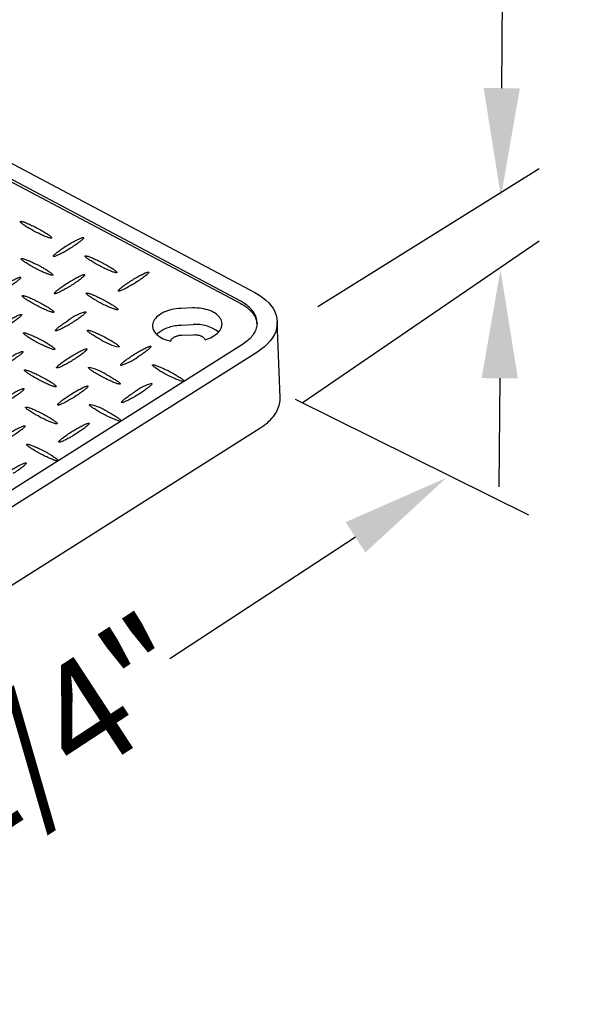
# Model space of a CAD drawing. Extents: x 0 to 216, y 0 to 280.
# Drawn here: x 44 to 57, y 152 to 174 of the extents above; entities that cross this region are included whole.
import ezdxf

# ---------------------------------------------------------------- set-up
doc = ezdxf.new("R2010")
doc.units = 0
doc.header["$LTSCALE"] = 10
doc.header["$MEASUREMENT"] = 0
doc.layers.get('Defpoints').update_dxf_attribs({"linetype": 'CONTINUOUS'})
doc.layers.add('CADdetails-7-VERYFINE', color=7, linetype='CONTINUOUS')
doc.layers.add('CADdetails-9-EXTRAFINE', color=9, linetype='CONTINUOUS')
doc.styles.add('CADdetails-DIMENSIONS', font='ARIALN.TTF', dxfattribs={"height": 2.38})
doc.dimstyles.new('CADdetails-LEADER', dxfattribs={"dimtxt": 2.38, "dimasz": 2.38, "dimexe": 0.5, "dimexo": 1.5, "dimgap": 1, "dimtad": 0, "dimzin": 0, "dimdsep": 46, "dimtxsty": 'CADdetails-DIMENSIONS', "dimcen": 1, "dimclrd": 256, "dimclre": 256, "dimclrt": 256, "dimadec": 0, "dimazin": 0, "dimtfac": 1, "dimtdec": 4, "dimtofl": 0, "dimtmove": 0, "dimatfit": 3, "dimfxl": 1, "dimtolj": 1, "dimtzin": 0, "dimarcsym": 0})

# ---------------------------------------------------------------- blocks, each defined once
blk = doc.blocks.new('*D1')
at = {"layer": 'CADdetails-7-VERYFINE', "lineweight": -2, "transparency": 16777216}
for p, q in [((51.722, 162.448), (47.655, 159.786)), ((34.96, 151.477), (39.027, 154.139))]:
    blk.add_line(p, q, dxfattribs=at)
at = {"layer": 'CADdetails-7-VERYFINE', "transparency": 16777216}
for points in [[(51.505, 162.78), (51.939, 162.116), (53.713, 163.751)], [(34.743, 151.809), (35.178, 151.145), (32.969, 150.173)]]:
    blk.add_solid(points, dxfattribs=at)
at = {"layer": 'Defpoints', "color": 0, "transparency": 16777216}
for p in [(53.713, 163.751), (32.969, 150.173), (32.969, 150.173)]:
    blk.add_point(p, dxfattribs=at)
at = {"layer": 'CADdetails-7-VERYFINE', "transparency": 16777216, "insert": (43.341, 156.962), "char_height": 2.38, "attachment_point": 5, "rotation": 33.2067, "style": 'CADdetails-DIMENSIONS'}
blk.add_mtext('\\A1;30 1/4"', dxfattribs=at)
blk = doc.blocks.new('*D15')
at = {"layer": 'CADdetails-7-VERYFINE', "lineweight": -2, "transparency": 16777216}
for p, q in [((54.925, 172.286), (54.949, 175.661)), ((54.881, 165.931), (54.865, 163.552))]:
    blk.add_line(p, q, dxfattribs=at)
at = {"layer": 'CADdetails-7-VERYFINE', "transparency": 16777216}
for points in [[(54.529, 172.288), (55.322, 172.283), (54.909, 169.906)], [(54.485, 165.934), (55.278, 165.929), (54.898, 168.311)]]:
    blk.add_solid(points, dxfattribs=at)
at = {"layer": 'Defpoints', "color": 0, "transparency": 16777216}
for p in [(54.931, 169.905), (54.898, 168.311), (54.92, 168.311)]:
    blk.add_point(p, dxfattribs=at)
at = {"layer": 'CADdetails-7-VERYFINE', "transparency": 16777216, "insert": (54.964, 177.801), "char_height": 2.38, "attachment_point": 5, "rotation": 89.6037, "style": 'CADdetails-DIMENSIONS'}
blk.add_mtext('\\A1;2"', dxfattribs=at)

msp = doc.modelspace()

# ---------------------------------------------------------------- linework, layer by layer
at = {"layer": 'CADdetails-7-VERYFINE'}
for p, q in [((50.895, 167.506), (55.742, 170.524)), ((50.553, 165.394), (55.742, 168.941)), ((55.518, 162.931), (50.409, 165.467))]:
    msp.add_line(p, q, dxfattribs=at)
at = {"layer": 'CADdetails-9-EXTRAFINE', "linetype": 'Continuous'}
for p, q in [((39.096, 173.343), (49.515, 167.812)), ((49.21, 167.618), (38.791, 173.15)), ((38.793, 173.098), (49.211, 167.566)), ((44.704, 168.343), (44.704, 168.343)), ((45.506, 167.969), (45.506, 167.969)), ((48.153, 167.471), (47.896, 167.461)), ((45.529, 167.155), (45.529, 167.155)), ((48.799, 167.127), (48.799, 167.128)), ((50.072, 165.512), (50.009, 167.173)), ((47.278, 167.071), (47.278, 167.07)), ((47.91, 167.097), (48.167, 167.107)), ((47.91, 167.097), (47.91, 167.097)), ((44.751, 166.716), (44.751, 166.716)), ((47.918, 166.877), (48.175, 166.886)), ((49.245, 166.669), (30.151, 154.614)), ((49.565, 166.499), (30.471, 154.445)), ((45.554, 166.342), (45.554, 166.342)), ((46.956, 166.398), (46.956, 166.398)), ((45.577, 165.528), (45.577, 165.528)), ((46.98, 165.584), (46.98, 165.584)), ((44.798, 165.09), (44.798, 165.09)), ((30.532, 152.781), (49.627, 164.835)), ((44.911, 164.332), (44.911, 164.332))]:
    msp.add_line(p, q, dxfattribs=at)
for points in [[(44.68, 169.156), (44.652, 169.171), (44.624, 169.186), (44.598, 169.201), (44.573, 169.215), (44.549, 169.23), (44.527, 169.243), (44.505, 169.257), (44.485, 169.27), (44.467, 169.282), (44.449, 169.294), (44.434, 169.305), (44.42, 169.315), (44.408, 169.325), (44.398, 169.334), (44.39, 169.342), (44.384, 169.349), (44.379, 169.355), (44.377, 169.36), (44.378, 169.364), (44.38, 169.367)], [(44.38, 169.367), (44.385, 169.368), (44.392, 169.369), (44.401, 169.368), (44.412, 169.366), (44.424, 169.363), (44.439, 169.359), (44.455, 169.354), (44.472, 169.348), (44.492, 169.341), (44.512, 169.333), (44.534, 169.324), (44.556, 169.314), (44.58, 169.303), (44.605, 169.292), (44.63, 169.28), (44.657, 169.267), (44.683, 169.254), (44.711, 169.24), (44.739, 169.226), (44.767, 169.211)], [(45.067, 169.003), (45.062, 169.001), (45.055, 169), (45.047, 169.001), (45.036, 169.003), (45.023, 169.006), (45.009, 169.01), (44.993, 169.015), (44.975, 169.021), (44.956, 169.028), (44.936, 169.036), (44.914, 169.044), (44.891, 169.054), (44.867, 169.064), (44.843, 169.076), (44.817, 169.087), (44.791, 169.1), (44.763, 169.113), (44.736, 169.127), (44.708, 169.141), (44.68, 169.156)], [(44.767, 169.211), (44.795, 169.196), (44.822, 169.181), (44.849, 169.167), (44.874, 169.152), (44.898, 169.138), (44.92, 169.125), (44.942, 169.112), (44.962, 169.099), (44.981, 169.087), (44.998, 169.075), (45.013, 169.064), (45.027, 169.054), (45.039, 169.044), (45.049, 169.035), (45.057, 169.027), (45.063, 169.02), (45.068, 169.014), (45.07, 169.009), (45.069, 169.005), (45.067, 169.003)], [(45.391, 168.831), (45.418, 168.848), (45.445, 168.864), (45.471, 168.88), (45.497, 168.895), (45.522, 168.909), (45.547, 168.923), (45.571, 168.936), (45.594, 168.948), (45.616, 168.959), (45.637, 168.97), (45.656, 168.979), (45.675, 168.988), (45.692, 168.995), (45.708, 169.001), (45.722, 169.007), (45.734, 169.011), (45.745, 169.013), (45.754, 169.015), (45.761, 169.015), (45.766, 169.013)], [(45.766, 169.013), (45.768, 169.011), (45.769, 169.007), (45.767, 169.001), (45.763, 168.995), (45.757, 168.987), (45.75, 168.979), (45.74, 168.969), (45.729, 168.959), (45.716, 168.947), (45.701, 168.935), (45.685, 168.922), (45.668, 168.909), (45.649, 168.894), (45.628, 168.879), (45.607, 168.864), (45.584, 168.848), (45.56, 168.832), (45.535, 168.815), (45.51, 168.798), (45.483, 168.781)], [(45.108, 168.598), (45.105, 168.601), (45.104, 168.605), (45.106, 168.61), (45.11, 168.617), (45.115, 168.624), (45.123, 168.633), (45.132, 168.643), (45.144, 168.653), (45.157, 168.665), (45.171, 168.677), (45.187, 168.69), (45.205, 168.703), (45.224, 168.718), (45.244, 168.733), (45.266, 168.748), (45.289, 168.764), (45.313, 168.78), (45.338, 168.797), (45.364, 168.814), (45.391, 168.831)], [(45.483, 168.781), (45.456, 168.764), (45.429, 168.748), (45.402, 168.732), (45.376, 168.717), (45.351, 168.702), (45.326, 168.689), (45.302, 168.676), (45.279, 168.663), (45.257, 168.652), (45.236, 168.642), (45.216, 168.632), (45.198, 168.624), (45.181, 168.617), (45.165, 168.61), (45.151, 168.605), (45.139, 168.601), (45.128, 168.598), (45.119, 168.597), (45.112, 168.597), (45.108, 168.598)], [(44.704, 168.343), (44.676, 168.358), (44.649, 168.373), (44.623, 168.388), (44.597, 168.402), (44.573, 168.416), (44.551, 168.43), (44.529, 168.443), (44.509, 168.456), (44.49, 168.469), (44.473, 168.48), (44.458, 168.491), (44.444, 168.502), (44.432, 168.511), (44.422, 168.52), (44.414, 168.528), (44.407, 168.535), (44.403, 168.541), (44.401, 168.546), (44.401, 168.55), (44.404, 168.553)], [(44.404, 168.553), (44.408, 168.555), (44.415, 168.555), (44.424, 168.555), (44.435, 168.553), (44.448, 168.55), (44.462, 168.546), (44.478, 168.541), (44.496, 168.534), (44.515, 168.527), (44.535, 168.519), (44.557, 168.511), (44.58, 168.501), (44.604, 168.49), (44.628, 168.479), (44.654, 168.467), (44.68, 168.455), (44.708, 168.441), (44.735, 168.428), (44.763, 168.413), (44.792, 168.398)], [(46.105, 168.4), (46.077, 168.415), (46.05, 168.43), (46.024, 168.444), (45.999, 168.459), (45.975, 168.473), (45.953, 168.487), (45.931, 168.5), (45.911, 168.513), (45.892, 168.525), (45.875, 168.537), (45.86, 168.548), (45.846, 168.558), (45.834, 168.568), (45.824, 168.577), (45.816, 168.585), (45.809, 168.592), (45.805, 168.598), (45.803, 168.603), (45.803, 168.607), (45.805, 168.61)], [(45.805, 168.61), (45.81, 168.611), (45.817, 168.612), (45.826, 168.611), (45.837, 168.609), (45.85, 168.606), (45.864, 168.602), (45.88, 168.597), (45.898, 168.591), (45.917, 168.584), (45.937, 168.576), (45.959, 168.567), (45.982, 168.557), (46.006, 168.547), (46.03, 168.536), (46.056, 168.524), (46.082, 168.511), (46.109, 168.498), (46.137, 168.484), (46.165, 168.47), (46.193, 168.455)], [(46.193, 168.455), (46.221, 168.44), (46.248, 168.425), (46.274, 168.41), (46.299, 168.396), (46.323, 168.382), (46.346, 168.368), (46.367, 168.355), (46.387, 168.342), (46.406, 168.33), (46.423, 168.318), (46.438, 168.307), (46.452, 168.296), (46.464, 168.287), (46.475, 168.278), (46.483, 168.27), (46.489, 168.263), (46.494, 168.257), (46.496, 168.252), (46.496, 168.248), (46.494, 168.245)], [(45.091, 168.189), (45.086, 168.187), (45.08, 168.187), (45.071, 168.188), (45.06, 168.189), (45.047, 168.192), (45.033, 168.196), (45.017, 168.202), (44.999, 168.208), (44.98, 168.215), (44.96, 168.222), (44.938, 168.231), (44.915, 168.241), (44.891, 168.251), (44.867, 168.262), (44.841, 168.274), (44.815, 168.287), (44.788, 168.3), (44.76, 168.314), (44.732, 168.328), (44.704, 168.343)], [(44.792, 168.398), (44.82, 168.383), (44.847, 168.368), (44.873, 168.354), (44.898, 168.339), (44.922, 168.325), (44.944, 168.311), (44.966, 168.298), (44.986, 168.285), (45.004, 168.273), (45.021, 168.261), (45.037, 168.25), (45.05, 168.24), (45.062, 168.23), (45.073, 168.221), (45.081, 168.214), (45.087, 168.207), (45.091, 168.201), (45.094, 168.195), (45.093, 168.192), (45.091, 168.189)], [(46.494, 168.245), (46.489, 168.243), (46.482, 168.243), (46.473, 168.244), (46.462, 168.246), (46.449, 168.249), (46.434, 168.253), (46.418, 168.258), (46.4, 168.264), (46.381, 168.271), (46.361, 168.279), (46.339, 168.288), (46.316, 168.297), (46.293, 168.308), (46.268, 168.319), (46.242, 168.331), (46.216, 168.343), (46.189, 168.357), (46.161, 168.37), (46.134, 168.385), (46.105, 168.4)], [(46.816, 168.073), (46.844, 168.09), (46.87, 168.106), (46.897, 168.122), (46.923, 168.137), (46.948, 168.152), (46.973, 168.166), (46.996, 168.179), (47.019, 168.191), (47.041, 168.202), (47.062, 168.213), (47.082, 168.222), (47.1, 168.231), (47.117, 168.238), (47.133, 168.244), (47.147, 168.249), (47.16, 168.253), (47.17, 168.256), (47.179, 168.257), (47.186, 168.258), (47.191, 168.256)], [(47.191, 168.256), (47.193, 168.254), (47.194, 168.25), (47.192, 168.245), (47.189, 168.238), (47.183, 168.231), (47.175, 168.222), (47.166, 168.213), (47.155, 168.202), (47.142, 168.191), (47.127, 168.179), (47.111, 168.166), (47.093, 168.152), (47.074, 168.138), (47.054, 168.123), (47.032, 168.108), (47.009, 168.092), (46.985, 168.076), (46.96, 168.059), (46.934, 168.042), (46.907, 168.025)], [(44.012, 167.96), (44.039, 167.977), (44.066, 167.994), (44.093, 168.009), (44.118, 168.025), (44.144, 168.039), (44.168, 168.053), (44.192, 168.066), (44.215, 168.078), (44.237, 168.09), (44.258, 168.1), (44.278, 168.109), (44.296, 168.118), (44.313, 168.125), (44.329, 168.132), (44.343, 168.137), (44.356, 168.141), (44.366, 168.143), (44.375, 168.145), (44.382, 168.145), (44.387, 168.143)], [(44.387, 168.143), (44.39, 168.141), (44.39, 168.137), (44.388, 168.132), (44.385, 168.125), (44.379, 168.118), (44.371, 168.11), (44.362, 168.1), (44.35, 168.09), (44.338, 168.078), (44.323, 168.066), (44.307, 168.053), (44.289, 168.039), (44.27, 168.025), (44.25, 168.01), (44.228, 167.995), (44.206, 167.979), (44.182, 167.963), (44.157, 167.946), (44.131, 167.929), (44.104, 167.912)], [(45.132, 167.785), (45.129, 167.787), (45.129, 167.791), (45.13, 167.797), (45.134, 167.803), (45.14, 167.811), (45.147, 167.819), (45.157, 167.829), (45.168, 167.839), (45.181, 167.85), (45.196, 167.863), (45.212, 167.876), (45.229, 167.889), (45.248, 167.904), (45.269, 167.918), (45.29, 167.934), (45.313, 167.95), (45.337, 167.966), (45.362, 167.983), (45.388, 168), (45.414, 168.017)], [(45.414, 168.017), (45.442, 168.034), (45.468, 168.05), (45.495, 168.066), (45.521, 168.081), (45.546, 168.096), (45.571, 168.11), (45.594, 168.123), (45.617, 168.135), (45.639, 168.146), (45.66, 168.157), (45.68, 168.166), (45.698, 168.175), (45.715, 168.182), (45.731, 168.188), (45.745, 168.194), (45.757, 168.198), (45.768, 168.2), (45.777, 168.202), (45.784, 168.202), (45.789, 168.201)], [(45.789, 168.201), (45.791, 168.198), (45.792, 168.194), (45.79, 168.189), (45.787, 168.182), (45.781, 168.175), (45.773, 168.166), (45.764, 168.157), (45.753, 168.146), (45.74, 168.135), (45.725, 168.122), (45.709, 168.109), (45.692, 168.096), (45.673, 168.081), (45.652, 168.067), (45.631, 168.051), (45.608, 168.035), (45.584, 168.019), (45.559, 168.002), (45.533, 167.986), (45.506, 167.969)], [(46.533, 167.841), (46.53, 167.844), (46.53, 167.848), (46.532, 167.853), (46.535, 167.859), (46.541, 167.867), (46.549, 167.875), (46.558, 167.885), (46.569, 167.896), (46.582, 167.907), (46.597, 167.919), (46.613, 167.932), (46.631, 167.946), (46.65, 167.96), (46.67, 167.975), (46.692, 167.99), (46.715, 168.006), (46.739, 168.022), (46.764, 168.039), (46.79, 168.056), (46.816, 168.073)], [(46.907, 168.025), (46.88, 168.008), (46.853, 167.992), (46.827, 167.976), (46.801, 167.96), (46.776, 167.946), (46.751, 167.932), (46.728, 167.919), (46.705, 167.907), (46.683, 167.896), (46.662, 167.885), (46.642, 167.876), (46.624, 167.867), (46.606, 167.86), (46.591, 167.854), (46.577, 167.848), (46.564, 167.844), (46.554, 167.842), (46.545, 167.84), (46.538, 167.84), (46.533, 167.841)], [(45.506, 167.969), (45.479, 167.952), (45.452, 167.935), (45.426, 167.919), (45.4, 167.904), (45.374, 167.89), (45.35, 167.876), (45.326, 167.863), (45.303, 167.85), (45.281, 167.839), (45.26, 167.829), (45.24, 167.819), (45.222, 167.811), (45.205, 167.803), (45.189, 167.797), (45.175, 167.792), (45.163, 167.788), (45.152, 167.785), (45.143, 167.784), (45.137, 167.783), (45.132, 167.785)], [(46.129, 167.586), (46.101, 167.601), (46.074, 167.616), (46.048, 167.631), (46.023, 167.646), (45.999, 167.66), (45.976, 167.674), (45.955, 167.687), (45.935, 167.7), (45.916, 167.712), (45.899, 167.724), (45.884, 167.735), (45.87, 167.745), (45.858, 167.755), (45.848, 167.764), (45.839, 167.771), (45.833, 167.779), (45.829, 167.785), (45.827, 167.79), (45.827, 167.794), (45.829, 167.797)], [(45.829, 167.797), (45.834, 167.798), (45.841, 167.799), (45.85, 167.798), (45.861, 167.796), (45.874, 167.793), (45.888, 167.789), (45.904, 167.784), (45.922, 167.778), (45.941, 167.771), (45.961, 167.763), (45.983, 167.754), (46.006, 167.744), (46.03, 167.734), (46.055, 167.723), (46.08, 167.711), (46.106, 167.698), (46.133, 167.685), (46.161, 167.671), (46.189, 167.657), (46.217, 167.642)], [(49.515, 167.812), (49.607, 167.76), (49.689, 167.703), (49.761, 167.644), (49.825, 167.582), (49.879, 167.518), (49.924, 167.452), (49.959, 167.384), (49.985, 167.314), (50.002, 167.244), (50.009, 167.173), (50.007, 167.101), (49.996, 167.03), (49.975, 166.959), (49.945, 166.888), (49.905, 166.819), (49.856, 166.751), (49.797, 166.684), (49.729, 166.62), (49.652, 166.558), (49.565, 166.499)], [(44.727, 167.53), (44.699, 167.545), (44.672, 167.56), (44.646, 167.575), (44.621, 167.589), (44.597, 167.603), (44.574, 167.617), (44.553, 167.63), (44.533, 167.643), (44.514, 167.655), (44.497, 167.667), (44.481, 167.678), (44.468, 167.688), (44.456, 167.698), (44.445, 167.706), (44.437, 167.714), (44.431, 167.721), (44.427, 167.727), (44.425, 167.733), (44.425, 167.737), (44.427, 167.739)], [(44.427, 167.739), (44.432, 167.741), (44.439, 167.742), (44.448, 167.741), (44.459, 167.739), (44.472, 167.736), (44.486, 167.732), (44.502, 167.727), (44.52, 167.721), (44.539, 167.714), (44.559, 167.706), (44.581, 167.697), (44.604, 167.688), (44.628, 167.677), (44.652, 167.666), (44.678, 167.654), (44.704, 167.642), (44.731, 167.628), (44.759, 167.615), (44.787, 167.6), (44.815, 167.585)], [(44.815, 167.585), (44.843, 167.57), (44.87, 167.555), (44.896, 167.541), (44.921, 167.526), (44.945, 167.512), (44.968, 167.498), (44.989, 167.485), (45.009, 167.472), (45.028, 167.46), (45.045, 167.448), (45.061, 167.437), (45.074, 167.427), (45.086, 167.417), (45.096, 167.408), (45.105, 167.401), (45.111, 167.394), (45.115, 167.387), (45.117, 167.382), (45.117, 167.379), (45.114, 167.376)], [(46.516, 167.432), (46.512, 167.43), (46.505, 167.43), (46.496, 167.43), (46.485, 167.432), (46.472, 167.435), (46.458, 167.439), (46.442, 167.444), (46.424, 167.45), (46.405, 167.457), (46.385, 167.465), (46.363, 167.474), (46.34, 167.484), (46.316, 167.494), (46.292, 167.506), (46.266, 167.517), (46.24, 167.53), (46.213, 167.543), (46.185, 167.557), (46.157, 167.571), (46.129, 167.586)], [(46.217, 167.642), (46.245, 167.627), (46.272, 167.612), (46.298, 167.598), (46.323, 167.583), (46.347, 167.569), (46.37, 167.555), (46.392, 167.542), (46.412, 167.529), (46.43, 167.517), (46.447, 167.505), (46.463, 167.494), (46.476, 167.484), (46.488, 167.474), (46.499, 167.465), (46.507, 167.457), (46.513, 167.45), (46.517, 167.444), (46.519, 167.439), (46.519, 167.435), (46.516, 167.432)], [(49.565, 167.13), (49.565, 167.158), (49.563, 167.185), (49.559, 167.212), (49.554, 167.238), (49.546, 167.265), (49.537, 167.291), (49.526, 167.318), (49.512, 167.343), (49.497, 167.369), (49.48, 167.394), (49.462, 167.419), (49.441, 167.443), (49.419, 167.467), (49.394, 167.491), (49.368, 167.513), (49.34, 167.536), (49.31, 167.557), (49.279, 167.578), (49.245, 167.599), (49.21, 167.618)], [(49.211, 167.566), (49.243, 167.549), (49.274, 167.53), (49.303, 167.511), (49.331, 167.492), (49.357, 167.472), (49.381, 167.452), (49.404, 167.431), (49.426, 167.41), (49.446, 167.388), (49.464, 167.366), (49.481, 167.344), (49.497, 167.321), (49.511, 167.298), (49.523, 167.275), (49.534, 167.251), (49.543, 167.227), (49.551, 167.203), (49.557, 167.179), (49.562, 167.155), (49.565, 167.13)], [(45.114, 167.376), (45.11, 167.374), (45.103, 167.373), (45.094, 167.374), (45.083, 167.376), (45.07, 167.379), (45.056, 167.383), (45.04, 167.388), (45.022, 167.394), (45.003, 167.401), (44.983, 167.409), (44.961, 167.418), (44.938, 167.428), (44.914, 167.438), (44.89, 167.449), (44.864, 167.461), (44.838, 167.474), (44.811, 167.487), (44.783, 167.501), (44.755, 167.515), (44.727, 167.53)], [(45.813, 167.387), (45.815, 167.384), (45.816, 167.38), (45.814, 167.375), (45.81, 167.368), (45.805, 167.361), (45.797, 167.352), (45.788, 167.343), (45.776, 167.332), (45.764, 167.321), (45.749, 167.309), (45.733, 167.296), (45.715, 167.282), (45.696, 167.268), (45.676, 167.253), (45.654, 167.237), (45.631, 167.221), (45.607, 167.205), (45.582, 167.189), (45.556, 167.172), (45.529, 167.155)], [(47.896, 167.461), (47.844, 167.458), (47.793, 167.453), (47.744, 167.445), (47.697, 167.435), (47.651, 167.423), (47.607, 167.409), (47.565, 167.394), (47.525, 167.376), (47.487, 167.357), (47.453, 167.337), (47.42, 167.315), (47.391, 167.292), (47.365, 167.267), (47.342, 167.242), (47.322, 167.215), (47.305, 167.188), (47.293, 167.159), (47.284, 167.13), (47.279, 167.101), (47.278, 167.071)], [(48.799, 167.128), (48.796, 167.158), (48.789, 167.187), (48.777, 167.215), (48.762, 167.243), (48.744, 167.269), (48.722, 167.294), (48.697, 167.317), (48.669, 167.34), (48.638, 167.361), (48.604, 167.38), (48.568, 167.398), (48.529, 167.414), (48.488, 167.428), (48.445, 167.441), (48.401, 167.451), (48.354, 167.459), (48.306, 167.466), (48.256, 167.47), (48.205, 167.471), (48.153, 167.471)], [(44.036, 167.147), (44.063, 167.164), (44.09, 167.18), (44.116, 167.196), (44.142, 167.211), (44.168, 167.226), (44.193, 167.24), (44.216, 167.253), (44.239, 167.265), (44.262, 167.276), (44.282, 167.286), (44.302, 167.296), (44.321, 167.304), (44.338, 167.312), (44.353, 167.318), (44.368, 167.323), (44.38, 167.327), (44.391, 167.33), (44.4, 167.331), (44.406, 167.331), (44.411, 167.329)], [(44.411, 167.329), (44.414, 167.327), (44.414, 167.323), (44.413, 167.318), (44.409, 167.312), (44.403, 167.304), (44.395, 167.296), (44.386, 167.286), (44.374, 167.276), (44.362, 167.264), (44.347, 167.252), (44.331, 167.239), (44.313, 167.226), (44.294, 167.211), (44.274, 167.196), (44.252, 167.181), (44.229, 167.165), (44.206, 167.149), (44.181, 167.132), (44.155, 167.115), (44.128, 167.098)], [(45.155, 166.971), (45.152, 166.974), (45.152, 166.978), (45.154, 166.983), (45.157, 166.99), (45.163, 166.997), (45.171, 167.006), (45.18, 167.015), (45.191, 167.026), (45.204, 167.037), (45.219, 167.05), (45.235, 167.062), (45.253, 167.076), (45.272, 167.09), (45.292, 167.105), (45.314, 167.121), (45.337, 167.137), (45.361, 167.153), (45.386, 167.169), (45.412, 167.186), (45.439, 167.203)], [(45.529, 167.155), (45.502, 167.138), (45.476, 167.121), (45.449, 167.105), (45.423, 167.09), (45.398, 167.076), (45.374, 167.062), (45.35, 167.049), (45.327, 167.037), (45.305, 167.025), (45.284, 167.015), (45.264, 167.006), (45.246, 166.997), (45.229, 166.99), (45.213, 166.983), (45.199, 166.978), (45.187, 166.974), (45.176, 166.972), (45.167, 166.97), (45.16, 166.97), (45.155, 166.971)], [(49.565, 167.157), (49.566, 167.131), (49.564, 167.105), (49.561, 167.079), (49.556, 167.053), (49.549, 167.027), (49.541, 167.002), (49.531, 166.976), (49.519, 166.951), (49.506, 166.926), (49.491, 166.901), (49.474, 166.876), (49.455, 166.851), (49.435, 166.827), (49.413, 166.803), (49.389, 166.78), (49.364, 166.757), (49.337, 166.734), (49.308, 166.712), (49.278, 166.69), (49.245, 166.669)], [(44.751, 166.716), (44.723, 166.731), (44.696, 166.746), (44.67, 166.761), (44.645, 166.776), (44.621, 166.79), (44.598, 166.803), (44.577, 166.817), (44.557, 166.83), (44.538, 166.842), (44.521, 166.854), (44.506, 166.865), (44.492, 166.875), (44.48, 166.885), (44.47, 166.894), (44.461, 166.902), (44.455, 166.909), (44.451, 166.915), (44.449, 166.92), (44.449, 166.924), (44.452, 166.927)], [(44.452, 166.927), (44.456, 166.928), (44.463, 166.929), (44.472, 166.928), (44.483, 166.926), (44.496, 166.923), (44.51, 166.919), (44.526, 166.914), (44.544, 166.908), (44.563, 166.9), (44.583, 166.892), (44.605, 166.884), (44.628, 166.874), (44.652, 166.863), (44.676, 166.852), (44.702, 166.84), (44.728, 166.828), (44.755, 166.815), (44.783, 166.801), (44.811, 166.787), (44.839, 166.772)], [(46.152, 166.773), (46.124, 166.788), (46.097, 166.803), (46.071, 166.817), (46.046, 166.832), (46.022, 166.846), (46, 166.86), (45.978, 166.873), (45.958, 166.886), (45.94, 166.898), (45.923, 166.91), (45.907, 166.921), (45.893, 166.932), (45.881, 166.941), (45.871, 166.95), (45.863, 166.958), (45.857, 166.965), (45.852, 166.971), (45.85, 166.976), (45.85, 166.98), (45.853, 166.983)], [(45.853, 166.983), (45.858, 166.985), (45.865, 166.985), (45.873, 166.984), (45.884, 166.982), (45.897, 166.979), (45.912, 166.975), (45.928, 166.97), (45.945, 166.964), (45.964, 166.957), (45.985, 166.949), (46.006, 166.94), (46.029, 166.931), (46.053, 166.92), (46.078, 166.909), (46.103, 166.897), (46.13, 166.885), (46.157, 166.871), (46.184, 166.858), (46.212, 166.843), (46.241, 166.828)], [(47.368, 166.892), (47.384, 166.909), (47.402, 166.925), (47.421, 166.941), (47.442, 166.956), (47.464, 166.971), (47.487, 166.985), (47.511, 166.999), (47.536, 167.011), (47.562, 167.023), (47.59, 167.034), (47.618, 167.045), (47.647, 167.054), (47.678, 167.063), (47.709, 167.071), (47.74, 167.078), (47.773, 167.084), (47.806, 167.089), (47.84, 167.093), (47.875, 167.096), (47.91, 167.097)], [(45.139, 166.561), (45.134, 166.56), (45.127, 166.559), (45.118, 166.56), (45.107, 166.562), (45.095, 166.565), (45.08, 166.569), (45.064, 166.574), (45.046, 166.58), (45.027, 166.587), (45.007, 166.595), (44.985, 166.604), (44.962, 166.614), (44.939, 166.624), (44.914, 166.635), (44.888, 166.647), (44.862, 166.66), (44.835, 166.673), (44.808, 166.687), (44.78, 166.701), (44.751, 166.716)], [(44.839, 166.772), (44.867, 166.757), (44.894, 166.742), (44.92, 166.727), (44.946, 166.713), (44.969, 166.698), (44.992, 166.685), (45.014, 166.671), (45.034, 166.658), (45.052, 166.646), (45.069, 166.634), (45.085, 166.623), (45.098, 166.613), (45.11, 166.603), (45.12, 166.594), (45.129, 166.586), (45.135, 166.579), (45.139, 166.573), (45.141, 166.568), (45.141, 166.564), (45.139, 166.561)], [(46.241, 166.828), (46.269, 166.813), (46.296, 166.798), (46.322, 166.784), (46.347, 166.769), (46.371, 166.755), (46.394, 166.741), (46.415, 166.728), (46.435, 166.715), (46.454, 166.703), (46.471, 166.691), (46.486, 166.68), (46.5, 166.669), (46.512, 166.66), (46.522, 166.651), (46.53, 166.643), (46.537, 166.636), (46.541, 166.63), (46.543, 166.625), (46.543, 166.621), (46.54, 166.618)], [(47.675, 166.747), (47.678, 166.758), (47.683, 166.768), (47.688, 166.777), (47.695, 166.787), (47.703, 166.796), (47.712, 166.805), (47.722, 166.813), (47.733, 166.821), (47.744, 166.829), (47.757, 166.836), (47.77, 166.843), (47.784, 166.849), (47.799, 166.855), (47.814, 166.86), (47.83, 166.864), (47.847, 166.868), (47.864, 166.872), (47.882, 166.874), (47.9, 166.876), (47.918, 166.877)], [(48.175, 166.886), (48.193, 166.887), (48.211, 166.886), (48.229, 166.885), (48.247, 166.883), (48.263, 166.881), (48.28, 166.878), (48.296, 166.874), (48.311, 166.869), (48.325, 166.864), (48.339, 166.858), (48.352, 166.852), (48.364, 166.845), (48.375, 166.838), (48.386, 166.83), (48.395, 166.822), (48.404, 166.814), (48.411, 166.805), (48.418, 166.795), (48.423, 166.786), (48.427, 166.776)], [(44.06, 166.333), (44.087, 166.35), (44.114, 166.367), (44.14, 166.382), (44.166, 166.398), (44.192, 166.412), (44.216, 166.426), (44.24, 166.439), (44.263, 166.451), (44.285, 166.463), (44.306, 166.473), (44.326, 166.483), (44.344, 166.491), (44.362, 166.498), (44.377, 166.505), (44.391, 166.51), (44.404, 166.514), (44.414, 166.517), (44.423, 166.518), (44.43, 166.518), (44.435, 166.517)], [(44.435, 166.517), (44.437, 166.514), (44.438, 166.51), (44.436, 166.505), (44.432, 166.499), (44.427, 166.491), (44.419, 166.482), (44.41, 166.473), (44.398, 166.462), (44.385, 166.451), (44.371, 166.439), (44.355, 166.426), (44.337, 166.412), (44.318, 166.398), (44.298, 166.383), (44.276, 166.368), (44.253, 166.352), (44.23, 166.335), (44.205, 166.319), (44.179, 166.302), (44.152, 166.285)], [(45.462, 166.389), (45.489, 166.406), (45.515, 166.423), (45.542, 166.439), (45.568, 166.454), (45.593, 166.469), (45.618, 166.482), (45.641, 166.495), (45.664, 166.508), (45.686, 166.519), (45.707, 166.529), (45.727, 166.539), (45.746, 166.547), (45.763, 166.555), (45.778, 166.561), (45.793, 166.566), (45.805, 166.57), (45.816, 166.573), (45.825, 166.574), (45.832, 166.575), (45.837, 166.573)], [(45.837, 166.573), (45.839, 166.571), (45.84, 166.567), (45.838, 166.561), (45.834, 166.555), (45.829, 166.548), (45.821, 166.539), (45.811, 166.529), (45.8, 166.519), (45.787, 166.508), (45.773, 166.495), (45.757, 166.482), (45.739, 166.469), (45.72, 166.454), (45.7, 166.44), (45.678, 166.424), (45.655, 166.408), (45.631, 166.392), (45.606, 166.376), (45.58, 166.359), (45.554, 166.342)], [(46.864, 166.447), (46.891, 166.464), (46.918, 166.48), (46.944, 166.496), (46.97, 166.511), (46.995, 166.526), (47.02, 166.539), (47.044, 166.552), (47.067, 166.565), (47.089, 166.576), (47.11, 166.586), (47.129, 166.596), (47.148, 166.604), (47.165, 166.612), (47.18, 166.618), (47.195, 166.623), (47.207, 166.627), (47.218, 166.63), (47.227, 166.631), (47.233, 166.631), (47.238, 166.63)], [(47.238, 166.63), (47.241, 166.627), (47.241, 166.623), (47.24, 166.618), (47.236, 166.612), (47.23, 166.604), (47.223, 166.596), (47.213, 166.586), (47.202, 166.575), (47.189, 166.564), (47.175, 166.552), (47.159, 166.539), (47.141, 166.525), (47.122, 166.511), (47.102, 166.496), (47.08, 166.481), (47.057, 166.465), (47.033, 166.448), (47.008, 166.432), (46.982, 166.415), (46.956, 166.398)], [(45.179, 166.158), (45.176, 166.161), (45.176, 166.165), (45.177, 166.17), (45.181, 166.176), (45.187, 166.184), (45.194, 166.192), (45.204, 166.202), (45.215, 166.212), (45.228, 166.224), (45.243, 166.236), (45.259, 166.249), (45.276, 166.262), (45.295, 166.277), (45.316, 166.291), (45.337, 166.307), (45.36, 166.323), (45.384, 166.339), (45.409, 166.355), (45.435, 166.372), (45.462, 166.389)], [(45.554, 166.342), (45.527, 166.325), (45.5, 166.309), (45.473, 166.293), (45.447, 166.277), (45.422, 166.263), (45.397, 166.249), (45.373, 166.236), (45.35, 166.224), (45.328, 166.212), (45.308, 166.202), (45.288, 166.192), (45.269, 166.184), (45.252, 166.176), (45.236, 166.17), (45.222, 166.165), (45.21, 166.161), (45.199, 166.158), (45.19, 166.157), (45.183, 166.157), (45.179, 166.158)], [(46.581, 166.214), (46.578, 166.217), (46.578, 166.221), (46.58, 166.226), (46.583, 166.232), (46.589, 166.24), (46.597, 166.249), (46.606, 166.258), (46.617, 166.269), (46.63, 166.28), (46.645, 166.292), (46.661, 166.305), (46.679, 166.319), (46.698, 166.334), (46.718, 166.348), (46.74, 166.364), (46.762, 166.38), (46.786, 166.396), (46.811, 166.413), (46.837, 166.43), (46.864, 166.447)], [(44.775, 165.903), (44.747, 165.918), (44.72, 165.933), (44.694, 165.948), (44.669, 165.962), (44.645, 165.977), (44.622, 165.99), (44.601, 166.004), (44.581, 166.016), (44.562, 166.029), (44.545, 166.04), (44.529, 166.051), (44.516, 166.062), (44.504, 166.071), (44.493, 166.08), (44.485, 166.088), (44.479, 166.095), (44.475, 166.101), (44.472, 166.106), (44.473, 166.11), (44.475, 166.113)], [(44.475, 166.113), (44.48, 166.115), (44.487, 166.115), (44.496, 166.114), (44.507, 166.112), (44.519, 166.109), (44.534, 166.105), (44.55, 166.1), (44.567, 166.094), (44.586, 166.087), (44.607, 166.079), (44.628, 166.07), (44.651, 166.061), (44.675, 166.05), (44.7, 166.039), (44.725, 166.027), (44.752, 166.015), (44.779, 166.002), (44.806, 165.988), (44.834, 165.973), (44.863, 165.958)], [(46.176, 165.96), (46.148, 165.975), (46.121, 165.99), (46.095, 166.004), (46.07, 166.019), (46.046, 166.033), (46.023, 166.047), (46.002, 166.06), (45.982, 166.073), (45.964, 166.085), (45.947, 166.097), (45.931, 166.108), (45.917, 166.118), (45.906, 166.128), (45.895, 166.137), (45.887, 166.145), (45.881, 166.152), (45.877, 166.158), (45.875, 166.163), (45.876, 166.167), (45.878, 166.17)], [(47.578, 166.016), (47.55, 166.031), (47.523, 166.046), (47.497, 166.061), (47.472, 166.075), (47.448, 166.09), (47.425, 166.103), (47.404, 166.117), (47.384, 166.129), (47.365, 166.142), (47.348, 166.153), (47.332, 166.164), (47.319, 166.174), (47.307, 166.184), (47.297, 166.193), (47.288, 166.201), (47.282, 166.208), (47.278, 166.214), (47.276, 166.219), (47.276, 166.223), (47.279, 166.225)], [(47.279, 166.225), (47.283, 166.227), (47.29, 166.228), (47.299, 166.227), (47.31, 166.225), (47.323, 166.222), (47.337, 166.218), (47.353, 166.213), (47.371, 166.207), (47.39, 166.2), (47.411, 166.192), (47.432, 166.183), (47.455, 166.173), (47.479, 166.163), (47.504, 166.152), (47.529, 166.14), (47.555, 166.127), (47.582, 166.114), (47.61, 166.1), (47.638, 166.086), (47.666, 166.071)], [(47.666, 166.071), (47.694, 166.056), (47.721, 166.041), (47.747, 166.027), (47.772, 166.012), (47.796, 165.998), (47.819, 165.984), (47.84, 165.971), (47.86, 165.958), (47.879, 165.946), (47.896, 165.934), (47.911, 165.923), (47.925, 165.913), (47.937, 165.903), (47.947, 165.894), (47.956, 165.887), (47.962, 165.88), (47.966, 165.873), (47.969, 165.868), (47.968, 165.864), (47.966, 165.862)], [(45.162, 165.749), (45.157, 165.747), (45.15, 165.747), (45.141, 165.747), (45.131, 165.749), (45.118, 165.752), (45.104, 165.756), (45.088, 165.761), (45.07, 165.767), (45.051, 165.774), (45.031, 165.782), (45.009, 165.791), (44.986, 165.801), (44.963, 165.811), (44.938, 165.822), (44.912, 165.834), (44.886, 165.847), (44.859, 165.86), (44.831, 165.874), (44.803, 165.888), (44.775, 165.903)], [(44.863, 165.958), (44.891, 165.943), (44.918, 165.929), (44.944, 165.914), (44.969, 165.899), (44.993, 165.885), (45.015, 165.872), (45.037, 165.858), (45.057, 165.846), (45.075, 165.833), (45.092, 165.822), (45.108, 165.811), (45.122, 165.8), (45.134, 165.791), (45.144, 165.782), (45.152, 165.774), (45.158, 165.767), (45.162, 165.761), (45.164, 165.756), (45.164, 165.752), (45.162, 165.749)], [(46.565, 165.805), (46.56, 165.804), (46.553, 165.803), (46.544, 165.804), (46.533, 165.806), (46.52, 165.809), (46.506, 165.813), (46.49, 165.818), (46.472, 165.824), (46.453, 165.831), (46.433, 165.839), (46.411, 165.848), (46.388, 165.857), (46.364, 165.868), (46.339, 165.879), (46.314, 165.891), (46.287, 165.903), (46.26, 165.917), (46.233, 165.93), (46.205, 165.945), (46.176, 165.96)], [(46.265, 166.014), (46.293, 165.999), (46.32, 165.985), (46.346, 165.97), (46.371, 165.956), (46.395, 165.942), (46.417, 165.928), (46.439, 165.915), (46.459, 165.902), (46.477, 165.89), (46.495, 165.878), (46.51, 165.867), (46.524, 165.857), (46.536, 165.847), (46.546, 165.838), (46.555, 165.83), (46.561, 165.823), (46.565, 165.817), (46.567, 165.812), (46.567, 165.808), (46.565, 165.805)], [(47.966, 165.862), (47.961, 165.86), (47.954, 165.86), (47.945, 165.86), (47.934, 165.862), (47.922, 165.865), (47.907, 165.869), (47.891, 165.874), (47.874, 165.88), (47.855, 165.888), (47.834, 165.895), (47.813, 165.904), (47.79, 165.914), (47.766, 165.924), (47.741, 165.936), (47.716, 165.947), (47.689, 165.96), (47.662, 165.973), (47.635, 165.987), (47.607, 166.001), (47.578, 166.016)], [(44.084, 165.52), (44.111, 165.537), (44.138, 165.553), (44.164, 165.569), (44.19, 165.584), (44.216, 165.599), (44.24, 165.613), (44.264, 165.626), (44.287, 165.638), (44.309, 165.65), (44.33, 165.66), (44.35, 165.669), (44.368, 165.678), (44.385, 165.685), (44.401, 165.692), (44.415, 165.697), (44.427, 165.701), (44.438, 165.703), (44.447, 165.704), (44.454, 165.704), (44.458, 165.703)], [(44.458, 165.703), (44.461, 165.7), (44.462, 165.696), (44.46, 165.691), (44.456, 165.685), (44.451, 165.677), (44.443, 165.669), (44.433, 165.659), (44.422, 165.649), (44.409, 165.637), (44.395, 165.625), (44.379, 165.612), (44.361, 165.599), (44.342, 165.584), (44.322, 165.569), (44.3, 165.554), (44.277, 165.538), (44.253, 165.522), (44.228, 165.506), (44.202, 165.489), (44.175, 165.472)], [(45.486, 165.577), (45.513, 165.594), (45.54, 165.61), (45.566, 165.626), (45.592, 165.641), (45.617, 165.656), (45.642, 165.669), (45.666, 165.682), (45.689, 165.695), (45.711, 165.706), (45.731, 165.716), (45.751, 165.726), (45.77, 165.734), (45.787, 165.742), (45.803, 165.748), (45.817, 165.753), (45.829, 165.757), (45.84, 165.76), (45.849, 165.761), (45.856, 165.762), (45.861, 165.76)], [(45.861, 165.76), (45.863, 165.758), (45.864, 165.754), (45.862, 165.748), (45.858, 165.742), (45.852, 165.735), (45.845, 165.726), (45.835, 165.716), (45.824, 165.706), (45.811, 165.694), (45.796, 165.682), (45.78, 165.669), (45.763, 165.656), (45.744, 165.641), (45.723, 165.626), (45.702, 165.611), (45.679, 165.595), (45.655, 165.579), (45.63, 165.562), (45.604, 165.545), (45.577, 165.528)], [(46.604, 165.401), (46.601, 165.404), (46.601, 165.408), (46.603, 165.413), (46.607, 165.419), (46.612, 165.427), (46.62, 165.436), (46.63, 165.445), (46.641, 165.456), (46.654, 165.467), (46.668, 165.479), (46.685, 165.492), (46.702, 165.506), (46.721, 165.52), (46.741, 165.535), (46.763, 165.551), (46.786, 165.567), (46.81, 165.583), (46.835, 165.599), (46.861, 165.616), (46.887, 165.633)], [(47.262, 165.817), (47.265, 165.814), (47.265, 165.81), (47.264, 165.805), (47.26, 165.799), (47.254, 165.791), (47.246, 165.782), (47.237, 165.773), (47.226, 165.762), (47.213, 165.751), (47.198, 165.739), (47.182, 165.726), (47.164, 165.712), (47.145, 165.697), (47.125, 165.683), (47.104, 165.667), (47.081, 165.651), (47.057, 165.635), (47.032, 165.618), (47.007, 165.601), (46.98, 165.584)], [(45.202, 165.344), (45.2, 165.347), (45.199, 165.351), (45.201, 165.357), (45.205, 165.363), (45.211, 165.371), (45.218, 165.379), (45.228, 165.389), (45.239, 165.399), (45.252, 165.411), (45.267, 165.423), (45.283, 165.436), (45.301, 165.449), (45.32, 165.464), (45.34, 165.478), (45.362, 165.494), (45.385, 165.51), (45.408, 165.526), (45.433, 165.542), (45.459, 165.559), (45.486, 165.577)], [(45.577, 165.528), (45.55, 165.511), (45.523, 165.495), (45.497, 165.479), (45.471, 165.464), (45.446, 165.449), (45.421, 165.435), (45.397, 165.422), (45.374, 165.41), (45.352, 165.399), (45.331, 165.388), (45.312, 165.379), (45.293, 165.37), (45.276, 165.363), (45.26, 165.357), (45.246, 165.351), (45.234, 165.347), (45.223, 165.345), (45.214, 165.343), (45.207, 165.343), (45.202, 165.344)], [(46.98, 165.584), (46.953, 165.567), (46.926, 165.551), (46.899, 165.535), (46.873, 165.52), (46.848, 165.506), (46.823, 165.492), (46.799, 165.479), (46.776, 165.467), (46.754, 165.455), (46.733, 165.445), (46.713, 165.435), (46.695, 165.427), (46.678, 165.419), (46.662, 165.413), (46.648, 165.408), (46.635, 165.404), (46.625, 165.401), (46.616, 165.4), (46.609, 165.4), (46.604, 165.401)], [(49.627, 164.835), (49.672, 164.865), (49.714, 164.895), (49.755, 164.926), (49.792, 164.957), (49.828, 164.989), (49.861, 165.022), (49.891, 165.055), (49.919, 165.089), (49.945, 165.123), (49.968, 165.157), (49.989, 165.192), (50.008, 165.227), (50.024, 165.262), (50.038, 165.297), (50.05, 165.333), (50.059, 165.369), (50.066, 165.404), (50.07, 165.44), (50.072, 165.476), (50.072, 165.512)], [(44.798, 165.09), (44.77, 165.105), (44.743, 165.12), (44.717, 165.134), (44.692, 165.149), (44.668, 165.163), (44.646, 165.176), (44.624, 165.19), (44.604, 165.202), (44.586, 165.215), (44.568, 165.226), (44.553, 165.238), (44.539, 165.248), (44.527, 165.258), (44.517, 165.266), (44.509, 165.274), (44.503, 165.282), (44.499, 165.288), (44.497, 165.293), (44.497, 165.297), (44.5, 165.3)], [(44.5, 165.3), (44.504, 165.302), (44.511, 165.302), (44.52, 165.301), (44.531, 165.299), (44.543, 165.296), (44.558, 165.292), (44.574, 165.287), (44.591, 165.281), (44.61, 165.274), (44.631, 165.266), (44.652, 165.257), (44.675, 165.248), (44.699, 165.237), (44.724, 165.226), (44.749, 165.214), (44.776, 165.202), (44.803, 165.188), (44.83, 165.175), (44.858, 165.16), (44.886, 165.145)], [(46.2, 165.146), (46.172, 165.161), (46.145, 165.176), (46.119, 165.191), (46.094, 165.205), (46.07, 165.219), (46.047, 165.233), (46.026, 165.246), (46.006, 165.259), (45.987, 165.272), (45.97, 165.283), (45.955, 165.294), (45.941, 165.305), (45.929, 165.315), (45.919, 165.323), (45.911, 165.331), (45.904, 165.338), (45.9, 165.344), (45.898, 165.35), (45.898, 165.353), (45.901, 165.356)], [(46.288, 165.201), (46.316, 165.186), (46.343, 165.171), (46.369, 165.157), (46.395, 165.142), (46.418, 165.128), (46.441, 165.115), (46.463, 165.101), (46.483, 165.088), (46.501, 165.076), (46.518, 165.065), (46.534, 165.054), (46.547, 165.043), (46.56, 165.034), (46.57, 165.025), (46.578, 165.017), (46.584, 165.01), (46.589, 165.004), (46.591, 164.999), (46.591, 164.995), (46.588, 164.992)], [(45.187, 164.935), (45.182, 164.933), (45.175, 164.933), (45.166, 164.934), (45.155, 164.936), (45.142, 164.939), (45.128, 164.943), (45.112, 164.948), (45.094, 164.954), (45.075, 164.961), (45.054, 164.969), (45.033, 164.978), (45.01, 164.987), (44.986, 164.998), (44.961, 165.009), (44.936, 165.021), (44.909, 165.033), (44.882, 165.047), (44.855, 165.061), (44.827, 165.075), (44.798, 165.09)], [(44.886, 165.145), (44.914, 165.13), (44.941, 165.115), (44.968, 165.101), (44.993, 165.086), (45.017, 165.072), (45.039, 165.058), (45.061, 165.045), (45.081, 165.032), (45.1, 165.02), (45.117, 165.008), (45.132, 164.997), (45.146, 164.987), (45.158, 164.977), (45.168, 164.968), (45.176, 164.96), (45.183, 164.953), (45.187, 164.947), (45.189, 164.942), (45.189, 164.938), (45.187, 164.935)], [(46.588, 164.992), (46.583, 164.99), (46.577, 164.99), (46.568, 164.991), (46.557, 164.992), (46.544, 164.995), (46.53, 165), (46.514, 165.005), (46.496, 165.011), (46.477, 165.018), (46.456, 165.026), (46.435, 165.035), (46.412, 165.044), (46.388, 165.055), (46.363, 165.066), (46.338, 165.078), (46.311, 165.09), (46.284, 165.103), (46.257, 165.117), (46.229, 165.131), (46.2, 165.146)], [(44.108, 164.707), (44.135, 164.724), (44.162, 164.74), (44.188, 164.756), (44.214, 164.771), (44.239, 164.786), (44.264, 164.8), (44.287, 164.813), (44.31, 164.825), (44.332, 164.836), (44.353, 164.846), (44.373, 164.856), (44.392, 164.864), (44.409, 164.871), (44.425, 164.878), (44.439, 164.883), (44.451, 164.887), (44.462, 164.889), (44.471, 164.891), (44.478, 164.891), (44.483, 164.89)], [(44.483, 164.89), (44.486, 164.887), (44.486, 164.883), (44.484, 164.878), (44.481, 164.872), (44.475, 164.864), (44.467, 164.856), (44.458, 164.846), (44.446, 164.836), (44.433, 164.824), (44.419, 164.812), (44.402, 164.799), (44.385, 164.785), (44.366, 164.771), (44.345, 164.756), (44.324, 164.741), (44.301, 164.725), (44.277, 164.709), (44.252, 164.692), (44.226, 164.675), (44.2, 164.658)], [(45.227, 164.532), (45.224, 164.534), (45.224, 164.538), (45.225, 164.543), (45.229, 164.55), (45.235, 164.557), (45.242, 164.566), (45.252, 164.575), (45.263, 164.586), (45.276, 164.597), (45.29, 164.609), (45.306, 164.622), (45.324, 164.636), (45.343, 164.65), (45.363, 164.665), (45.385, 164.68), (45.407, 164.696), (45.431, 164.712), (45.456, 164.729), (45.482, 164.746), (45.509, 164.763)], [(45.509, 164.763), (45.536, 164.78), (45.563, 164.796), (45.589, 164.812), (45.616, 164.828), (45.641, 164.842), (45.666, 164.856), (45.69, 164.869), (45.713, 164.881), (45.735, 164.892), (45.755, 164.903), (45.775, 164.912), (45.794, 164.921), (45.811, 164.928), (45.826, 164.934), (45.841, 164.939), (45.853, 164.943), (45.864, 164.946), (45.872, 164.947), (45.879, 164.947), (45.884, 164.946)], [(45.884, 164.946), (45.887, 164.943), (45.887, 164.939), (45.886, 164.934), (45.882, 164.928), (45.876, 164.92), (45.869, 164.912), (45.859, 164.902), (45.848, 164.892), (45.835, 164.881), (45.82, 164.868), (45.804, 164.855), (45.786, 164.842), (45.767, 164.827), (45.747, 164.812), (45.725, 164.797), (45.703, 164.781), (45.679, 164.765), (45.654, 164.748), (45.628, 164.731), (45.601, 164.714)], [(45.601, 164.714), (45.574, 164.697), (45.547, 164.681), (45.521, 164.665), (45.495, 164.65), (45.47, 164.635), (45.445, 164.622), (45.421, 164.609), (45.398, 164.596), (45.376, 164.585), (45.355, 164.575), (45.335, 164.565), (45.317, 164.557), (45.3, 164.549), (45.284, 164.543), (45.27, 164.538), (45.258, 164.534), (45.247, 164.532), (45.238, 164.53), (45.232, 164.53), (45.227, 164.532)], [(44.823, 164.276), (44.795, 164.291), (44.767, 164.306), (44.741, 164.321), (44.716, 164.335), (44.692, 164.35), (44.67, 164.363), (44.648, 164.377), (44.628, 164.389), (44.61, 164.402), (44.592, 164.413), (44.577, 164.424), (44.563, 164.435), (44.551, 164.444), (44.541, 164.453), (44.533, 164.461), (44.526, 164.468), (44.522, 164.474), (44.52, 164.479), (44.52, 164.483), (44.523, 164.486)], [(44.523, 164.486), (44.527, 164.488), (44.534, 164.488), (44.543, 164.488), (44.554, 164.486), (44.567, 164.483), (44.581, 164.478), (44.597, 164.473), (44.615, 164.467), (44.634, 164.46), (44.655, 164.452), (44.676, 164.443), (44.699, 164.434), (44.723, 164.423), (44.748, 164.412), (44.773, 164.4), (44.8, 164.388), (44.827, 164.375), (44.854, 164.361), (44.882, 164.347), (44.911, 164.332)], [(44.911, 164.332), (44.939, 164.317), (44.966, 164.302), (44.992, 164.287), (45.017, 164.273), (45.041, 164.258), (45.063, 164.245), (45.084, 164.231), (45.104, 164.219), (45.123, 164.206), (45.14, 164.195), (45.155, 164.184), (45.169, 164.173), (45.181, 164.164), (45.191, 164.155), (45.199, 164.147), (45.206, 164.14), (45.21, 164.134), (45.212, 164.129), (45.212, 164.125), (45.209, 164.122)], [(45.209, 164.122), (45.204, 164.121), (45.198, 164.12), (45.189, 164.121), (45.178, 164.123), (45.165, 164.126), (45.151, 164.13), (45.135, 164.135), (45.117, 164.141), (45.098, 164.148), (45.078, 164.156), (45.056, 164.164), (45.034, 164.174), (45.01, 164.184), (44.985, 164.196), (44.959, 164.207), (44.933, 164.22), (44.906, 164.233), (44.879, 164.247), (44.851, 164.261), (44.823, 164.276)], [(44.131, 163.894), (44.158, 163.91), (44.185, 163.927), (44.212, 163.943), (44.238, 163.958), (44.263, 163.972), (44.288, 163.986), (44.312, 163.999), (44.335, 164.011), (44.357, 164.023), (44.378, 164.033), (44.397, 164.043), (44.416, 164.051), (44.433, 164.059), (44.449, 164.065), (44.463, 164.07), (44.475, 164.074), (44.486, 164.077), (44.495, 164.078), (44.502, 164.078), (44.506, 164.076)], [(44.506, 164.076), (44.509, 164.074), (44.509, 164.07), (44.508, 164.065), (44.504, 164.058), (44.498, 164.051), (44.49, 164.042), (44.481, 164.032), (44.47, 164.022), (44.457, 164.011), (44.442, 163.998), (44.426, 163.985), (44.408, 163.972), (44.389, 163.957), (44.369, 163.942), (44.347, 163.927), (44.325, 163.911), (44.301, 163.895), (44.276, 163.878), (44.25, 163.861), (44.223, 163.844)]]:
    msp.add_lwpolyline(points, dxfattribs=at)
for centre, radius, start, end in [((46.121, 166.285), 1.145, 105.6404, 126.6007), ((48.54, 167.126), 0.259, 314.9388, 0.327), ((47.534, 167.088), 0.257, 183.9134, 229.762), ((48.236, 166.318), 0.792, 52.0261, 95.0008), ((48.269, 167.403), 0.647, 284.1982, 314.6351), ((46.763, 167.737), 1.142, 237.69, 258.7715), ((47.782, 167.372), 0.634, 229.2905, 260.2772), ((46.274, 167.312), 1.14, 285.6258, 306.7222), ((45.66, 165.071), 1.121, 57.3453, 78.7696), ((47.562, 164.731), 1.127, 105.4529, 126.791), ((45.681, 164.248), 1.13, 57.5115, 78.7993)]:
    msp.add_arc(centre, radius, start, end, dxfattribs=at)

# ---------------------------------------------------------------- dimensions: what is measured, and where the dimension line sits
at = {"layer": 'CADdetails-7-VERYFINE'}
dim = msp.add_linear_dim(base=(54.898, 168.311), p1=(54.931, 169.905), p2=(54.92, 168.311), angle=269.6037, text='2"', dimstyle='CADdetails-LEADER', override={"dimse1": 1, "dimse2": 1}, dxfattribs=at)
dim.commit()
dim.dimension.update_dxf_attribs({"geometry": '*D15', "text_midpoint": (54.964, 177.801), "dimtype": 161})
dim = msp.add_aligned_dim(p1=(53.713, 163.751), p2=(32.969, 150.173), distance=0, text='30 1/4"', dimstyle='CADdetails-LEADER', override={"dimse1": 1, "dimse2": 1}, dxfattribs=at)
dim.commit()
dim.dimension.update_dxf_attribs({"geometry": '*D1', "text_midpoint": (43.341, 156.962)})

doc.saveas('drawing.dxf')
